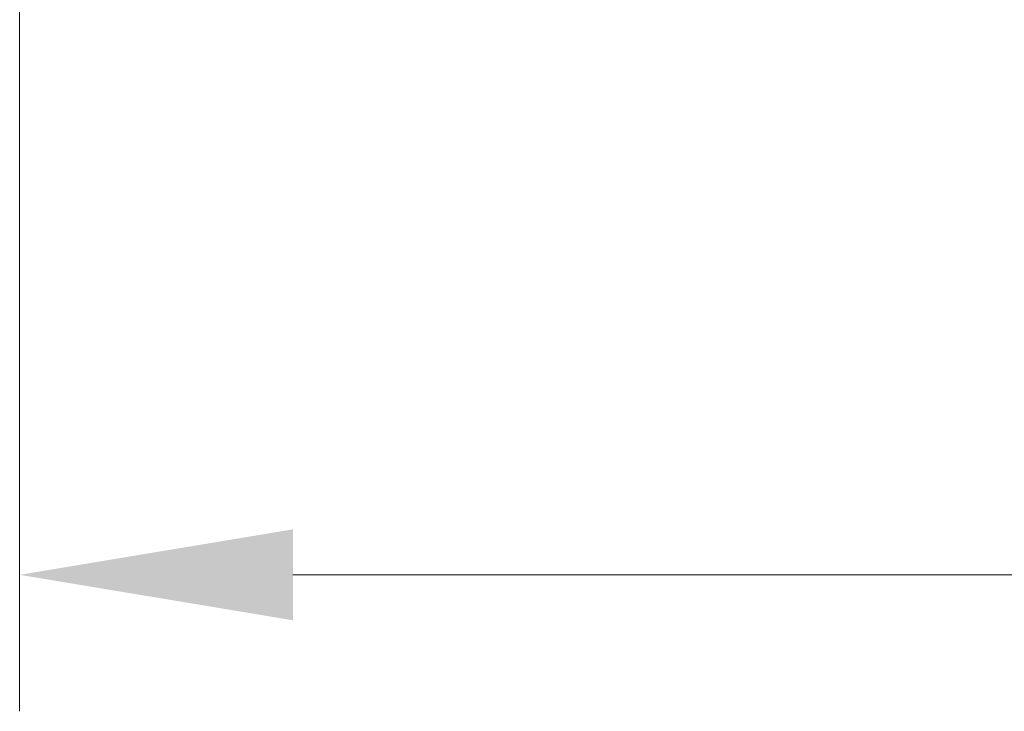
# Model space of a CAD drawing. Units: millimetres. Extents: x 2244 to 2542, y 1574 to 1831.
# Drawn here: x 2277 to 2295, y 1574 to 1587 of the extents above; entities that cross this region are included whole.
import ezdxf

# ---------------------------------------------------------------- set-up
doc = ezdxf.new("R2010")
doc.units = ezdxf.units.MM
doc.styles.get("Standard").update_dxf_attribs({"font": 'arial.ttf'})
doc.dimstyles.new('ISO-25', dxfattribs={"dimscale": 2, "dimtxt": 2.5, "dimasz": 2.5, "dimexe": 1.25, "dimexo": 0.625, "dimtad": 1, "dimdec": 0, "dimlfac": 10, "dimtxsty": 'Standard', "dimcen": 2.5, "dimadec": 0, "dimazin": 0, "dimtfac": 1, "dimtdec": 0, "dimtmove": 0, "dimatfit": 3, "dimfxl": 0, "dimlwd": 13, "dimlwe": 13, "dimarcsym": 0})

# ---------------------------------------------------------------- blocks, each defined once
blk = doc.blocks.new('*D38')
at = {"color": 0, "lineweight": 13}
for p, q in [((2277.111, 1595.936), (2277.111, 1574.052)), ((2385.228, 1595.936), (2385.228, 1574.052)), ((2282.111, 1576.552), (2380.228, 1576.552))]:
    blk.add_line(p, q, dxfattribs=at)
at = {"color": 0}
for points in [[(2282.111, 1577.385), (2282.111, 1575.719), (2277.111, 1576.552)], [(2380.228, 1577.385), (2380.228, 1575.719), (2385.228, 1576.552)]]:
    blk.add_solid(points, dxfattribs=at)
at = {"layer": 'Defpoints', "color": 0}
for p in [(2277.111, 1597.186), (2385.228, 1597.186), (2385.228, 1576.552)]:
    blk.add_point(p, dxfattribs=at)
at = {"color": 0, "insert": (2331.17, 1582.908), "char_height": 5, "attachment_point": 2}
blk.add_mtext('1080', dxfattribs=at)

msp = doc.modelspace()

# ---------------------------------------------------------------- dimensions: what is measured, and where the dimension line sits
dim = msp.add_linear_dim(base=(2385.228, 1576.552), p1=(2277.111, 1597.186), p2=(2385.228, 1597.186), text='1080', dimstyle='ISO-25')
dim.commit()
dim.dimension.update_dxf_attribs({"geometry": '*D38', "text_midpoint": (2331.17, 1576.552), "dimtype": 160})

doc.saveas('drawing.dxf')
